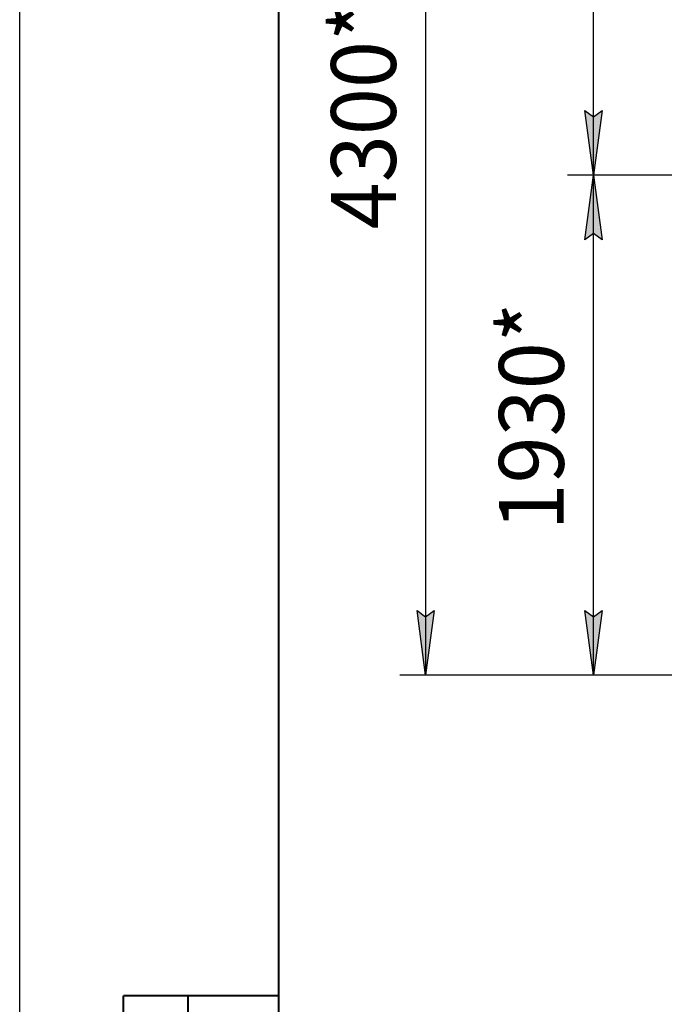
# Model space of a CAD drawing. Units: millimetres. Extents: x 0 to 21777, y -7 to 14850.
# Drawn here: x 0 to 2488, y 7467 to 11268 of the extents above; entities that cross this region are included whole.
import ezdxf

# ---------------------------------------------------------------- set-up
doc = ezdxf.new("R2010")
doc.units = ezdxf.units.MM
doc.linetypes.add('K5LT_BASIC', pattern=[0])
doc.linetypes.add('K5LT_THIN', pattern=[0])
doc.layers.add('DIM', color=6, linetype='Continuous', true_color=0xff00ff)
doc.layers.add('FOR', color=7, linetype='Continuous', true_color=0xffffff)
doc.styles.add('KTEXTSTYLE', font='GOST_AU.ttf', dxfattribs={"width": 0.96, "height": 5})

msp = doc.modelspace()

# ---------------------------------------------------------------- hatches: boundary and pattern name
at = {"layer": 'DIM'}
for points in [[(2214.4, 10667.5), (2247.3, 10917.5), (2214.4, 10892.5), (2181.5, 10917.5)], [(2247.3, 10417.5), (2214.4, 10667.5), (2181.5, 10417.5), (2214.4, 10442.5)], [(1566.4, 8737.5), (1599.3, 8987.5), (1566.4, 8962.5), (1533.5, 8987.5)], [(2214.4, 8737.5), (2247.3, 8987.5), (2214.4, 8962.5), (2181.5, 8987.5)]]:
    msp.add_hatch(color=7, dxfattribs=at).paths.add_polyline_path(points)

# ---------------------------------------------------------------- linework, layer by layer
at = {"layer": 'DIM', "color": 7, "linetype": 'K5LT_THIN', "lineweight": 30}
for p, q in [((1566.4, 13045.5), (1566.4, 8737.5)), ((2214.4, 10667.5), (2214.4, 13045.5)), ((2214.4, 10667.5), (2181.5, 10917.5)), ((2181.5, 10917.5), (2214.4, 10892.5)), ((2214.4, 10892.5), (2247.3, 10917.5)), ((2247.3, 10917.5), (2214.4, 10667.5)), ((2556.7, 10667.5), (2114.4, 10667.5)), ((2564.7, 10667.5), (2114.4, 10667.5)), ((2181.5, 10417.5), (2214.4, 10667.5)), ((2214.4, 10667.5), (2247.3, 10417.5)), ((2214.4, 8737.5), (2214.4, 10667.5)), ((2214.4, 10442.5), (2181.5, 10417.5)), ((2247.3, 10417.5), (2214.4, 10442.5)), ((1566.4, 8737.5), (1533.5, 8987.5)), ((1533.5, 8987.5), (1566.4, 8962.5)), ((1566.4, 8962.5), (1599.3, 8987.5)), ((1599.3, 8987.5), (1566.4, 8737.5)), ((2214.4, 8737.5), (2181.5, 8987.5)), ((2181.5, 8987.5), (2214.4, 8962.5)), ((2214.4, 8962.5), (2247.3, 8987.5)), ((2247.3, 8987.5), (2214.4, 8737.5)), ((2560.7, 8737.5), (1466.4, 8737.5)), ((3862.7, 8737.5), (2114.4, 8737.5))]:
    msp.add_line(p, q, dxfattribs=at)
at = {"layer": 'FOR', "color": 7, "linetype": 'K5LT_THIN', "lineweight": 30}
msp.add_line((0, 0), (0, 14850), dxfattribs=at)
at = {"layer": 'FOR', "color": 5, "linetype": 'K5LT_BASIC', "lineweight": 40, "true_color": 0x0000ff}
for p, q in [((1000, 250), (1000, 14600)), ((400, 250), (400, 7500)), ((1000, 7500), (400, 7500)), ((650, 250), (650, 7500))]:
    msp.add_line(p, q, dxfattribs=at)

# ---------------------------------------------------------------- texts
at = {"layer": 'DIM', "color": 7, "style": 'KTEXTSTYLE', "oblique": 15, "width": 0.96}
for s, p in [('4300*', (1451.8, 10458.4)), ('1930*', (2099.7, 9295.7))]:
    msp.add_text(s, height=250, rotation=90, dxfattribs=at).set_placement(p)

doc.saveas('drawing.dxf')
